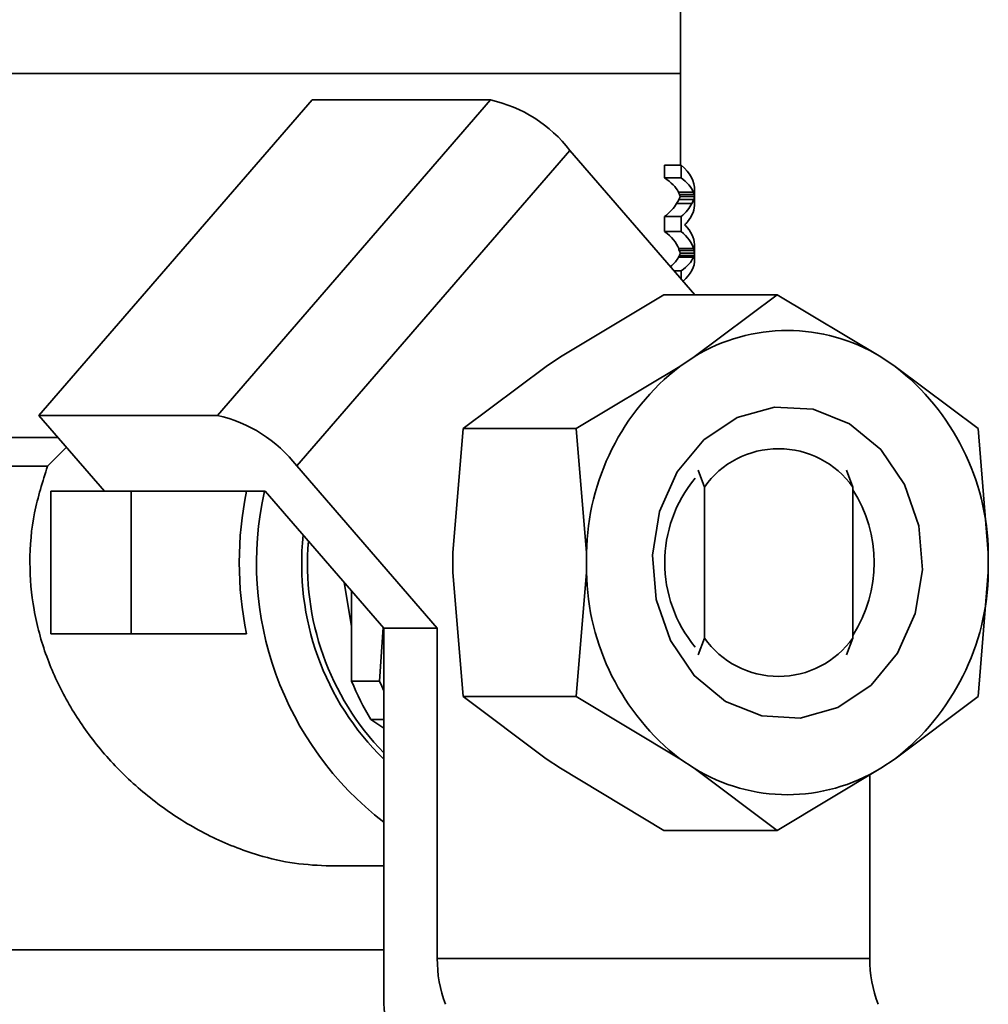
# Paper-space layout 'Blatt2' of a CAD drawing. Units: millimetres. Extents: x 0 to 2100, y 0 to 1485.
# Drawn here: x 513 to 540, y 721 to 749 of the extents above; entities that cross this region are included whole.
import ezdxf

# ---------------------------------------------------------------- set-up
doc = ezdxf.new("R2010")
doc.units = ezdxf.units.MM

psp = doc.layouts.new('Blatt2')

# ---------------------------------------------------------------- linework, layer by layer
at = {"color": 7, "linetype": 'Continuous', "lineweight": 35, "ltscale": 5}
for p, q in [((531.854, 747.027), (531.854, 749.127)), ((531.213, 747.027), (494.254, 747.027)), ((494.254, 747.027), (531.854, 747.027)), ((531.854, 747.027), (531.213, 747.027)), ((531.854, 744.458), (531.854, 747.027)), ((513.88, 737.448), (521.535, 746.287)), ((526.535, 746.287), (518.88, 737.448)), ((521.535, 746.287), (526.535, 746.287)), ((521.105, 736.034), (528.759, 744.873)), ((528.759, 744.873), (532.258, 740.832)), ((531.407, 744.106), (531.407, 744.458)), ((531.407, 744.458), (531.873, 744.458)), ((531.873, 744.106), (531.873, 744.458)), ((531.407, 744.106), (531.873, 744.106)), ((531.797, 743.706), (532.215, 743.706)), ((532.253, 743.754), (532.253, 743.402)), ((531.811, 743.498), (532.226, 743.498)), ((531.827, 743.642), (532.238, 743.642)), ((531.843, 743.578), (532.25, 743.578)), ((531.748, 743.386), (532.174, 743.386)), ((531.407, 742.602), (531.407, 743.018)), ((531.407, 743.018), (531.873, 743.018)), ((531.873, 742.602), (531.873, 743.018)), ((531.407, 742.602), (531.873, 742.602)), ((531.806, 742.122), (532.222, 742.122)), ((531.822, 742.074), (532.234, 742.074)), ((532.254, 741.813), (532.254, 742.192)), ((531.803, 741.882), (532.22, 741.882)), ((532.238, 741.93), (531.827, 741.93)), ((531.843, 741.994), (532.25, 741.994)), ((531.682, 741.498), (531.873, 741.498)), ((531.873, 741.277), (531.873, 741.498)), ((528.491, 739.09), (531.392, 740.832)), ((531.392, 740.832), (534.565, 740.832)), ((534.565, 740.832), (532.241, 739.09)), ((537.467, 739.09), (534.565, 740.832)), ((528.088, 738.822), (528.491, 739.09)), ((532.241, 739.09), (531.838, 738.822)), ((537.87, 738.822), (537.467, 739.09)), ((525.763, 737.08), (528.088, 738.822)), ((531.838, 738.822), (528.936, 737.08)), ((540.194, 737.08), (537.87, 738.822)), ((513.88, 737.448), (515.717, 735.327)), ((518.88, 737.448), (513.88, 737.448)), ((525.475, 733.595), (525.763, 737.08)), ((525.763, 737.08), (528.936, 737.08)), ((528.936, 737.08), (529.225, 733.595)), ((540.483, 733.595), (540.194, 737.08)), ((502.32, 736.827), (514.418, 736.827)), ((514.648, 736.561), (514.121, 736.027)), ((503.09, 736.027), (514.121, 736.027)), ((525.042, 731.488), (521.105, 736.034)), ((532.348, 735.914), (532.525, 735.443)), ((536.682, 735.443), (536.511, 735.914)), ((532.525, 735.443), (532.525, 731.21)), ((536.682, 731.21), (536.682, 735.443)), ((516.461, 735.327), (514.211, 735.327)), ((514.211, 731.327), (514.211, 735.327)), ((516.461, 735.327), (516.461, 731.327)), ((517.467, 735.327), (516.461, 735.327)), ((517.467, 735.327), (520.217, 735.327)), ((520.217, 735.327), (523.542, 731.488)), ((525.475, 733.058), (525.475, 733.595)), ((529.225, 733.595), (529.225, 733.058)), ((540.483, 733.058), (540.483, 733.595)), ((525.763, 729.574), (525.475, 733.058)), ((529.225, 733.058), (528.936, 729.574)), ((540.194, 729.574), (540.483, 733.058)), ((522.642, 731.547), (522.43, 732.772)), ((522.642, 730.001), (522.642, 732.527)), ((516.461, 731.327), (514.211, 731.327)), ((519.699, 731.327), (516.461, 731.327)), ((523.523, 731.509), (523.425, 730.001)), ((523.542, 731.488), (523.542, 721.145)), ((525.042, 731.488), (523.542, 731.488)), ((525.042, 722.237), (525.042, 731.488)), ((532.525, 731.21), (532.348, 730.74)), ((536.511, 730.74), (536.682, 731.21)), ((523.425, 730.001), (522.642, 730.001)), ((528.936, 729.574), (525.763, 729.574)), ((528.088, 727.832), (525.763, 729.574)), ((528.936, 729.574), (531.838, 727.832)), ((537.87, 727.832), (540.194, 729.574)), ((523.542, 728.685), (523.178, 728.928)), ((523.178, 728.928), (523.542, 728.928)), ((528.491, 727.563), (528.088, 727.832)), ((531.838, 727.832), (532.241, 727.563)), ((537.467, 727.563), (537.87, 727.832)), ((531.392, 725.821), (528.491, 727.563)), ((532.241, 727.563), (534.565, 725.821)), ((534.565, 725.821), (537.467, 727.563)), ((537.166, 722.237), (537.166, 727.383)), ((531.392, 725.821), (534.565, 725.821)), ((522.054, 724.827), (523.542, 724.827)), ((523.542, 722.477), (503.09, 722.477)), ((537.166, 722.237), (525.042, 722.237))]:
    psp.add_line(p, q, dxfattribs=at)
at = {"color": 7, "linetype": 'Continuous', "lineweight": 35, "ltscale": 5, "flags": 128}
for points in [[(538.135, 735.514), (538.536, 734.358), (538.638, 733.119), (538.434, 731.896), (537.94, 730.789), (537.196, 729.888), (536.262, 729.265), (535.214, 728.972), (534.137, 729.031), (533.118, 729.438), (532.239, 730.16), (531.573, 731.139), (531.172, 732.295), (531.069, 733.535), (531.273, 734.758), (531.767, 735.864), (532.512, 736.766), (533.446, 737.388), (534.494, 737.682), (535.571, 737.623), (536.59, 737.215), (537.468, 736.493), (538.135, 735.514)], [(523.425, 730.001), (523.484, 729.861), (523.542, 729.731)]]:
    psp.add_lwpolyline(points, dxfattribs=at)
at = {"color": 7, "linetype": 'Continuous', "lineweight": 35, "ltscale": 25}
for centre, radius, start, end in [((525.7, 742.517), 3.861, 37.5978, 77.5161), ((534.854, 734.845), 4.985, 58.3891, 121.6109), ((535.973, 733.488), 6.749, 127.786, 179.0839), ((533.735, 733.488), 6.749, 0.9161, 52.214), ((518.045, 733.678), 3.861, 37.5978, 77.5161), ((534.604, 733.968), 2.549, 35.3736, 144.6264), ((535.119, 733.327), 3.704, 140.2594, 219.7406), ((529.267, 733.327), 9.775, 168.1935, 191.8065), ((529.146, 733.314), 9.171, 167.3218, 232.3271), ((533.522, 733.327), 3.761, 327.1562, 32.8438), ((528.873, 733.281), 7.632, 173.8829, 225.6875), ((528.994, 733.278), 7.592, 175.1023, 224.0929), ((535.973, 733.166), 6.749, 180.9161, 232.214), ((533.735, 733.166), 6.749, 307.786, 359.0839), ((534.604, 732.686), 2.549, 215.3736, 324.6264), ((530.154, 733.086), 8.121, 202.3287, 210.8014), ((534.854, 731.809), 4.985, 238.3891, 301.6109), ((528.435, 722.19), 3.394, 179.2143, 201.4139), ((540.559, 722.19), 3.394, 179.2143, 201.4139), ((526.935, 721.098), 3.394, 179.2143, 201.4139)]:
    psp.add_arc(centre, radius, start, end, dxfattribs=at)
for centre, major_axis, ratio, start_param, end_param in [((513.054, 741.666), (19.196, 2.187), 0.187936, 6.255772, 6.461215), ((513.054, 741.65), (18.797, 1.868), 0.165784, 0.061153, 0.201898), ((513.054, 741.65), (19.197, 1.908), 0.165784, 0.046932, 0.182963), ((513.054, 741.906), (18.799, 1.626), 0.145521, 0.040855, 0.065046), ((513.054, 741.906), (19.198, 1.66), 0.145521, 0.027353, 0.050824), ((513.054, 745.463), (18.798, -1.811), 0.161012, 6.19254, 6.231297), ((513.054, 745.057), (18.799, -1.423), 0.128219, 6.225495, 6.259531), ((513.054, 741.58), (18.797, 1.948), 0.172277, 0.015513, 0.035592), ((513.054, 745.463), (19.198, -1.849), 0.161012, 6.20764, 6.245211), ((513.054, 745.057), (19.199, -1.453), 0.128219, 6.239409, 6.272452), ((513.054, 741.58), (19.197, 1.989), 0.172277, 0.002591, 0.022089), ((513.054, 745.883), (18.795, -2.202), 0.192753, 6.087391, 6.199613), ((513.054, 745.883), (19.195, -2.249), 0.192753, 6.106326, 6.214713), ((513.054, 745.485), (19.196, -2.182), 0.187558, 6.159098, 6.310508), ((513.054, 745.82), (19.193, -2.486), 0.210863, 6.147792, 6.165088), ((513.054, 739.791), (18.796, 2.158), 0.189234, 0.049504, 0.196653), ((513.054, 739.791), (19.195, 2.204), 0.189234, 0.035475, 0.177718), ((513.054, 744.207), (19.2, -1.114), 0.099139, 6.116817, 6.126232), ((513.054, 740.095), (19.196, 2.182), 0.187558, 0.136036, 0.150799), ((513.054, 740.316), (19.197, 1.989), 0.172277, 0.128882, 0.139508), ((513.054, 740.041), (19.195, 2.234), 0.191549, 6.254897, 6.40763), ((513.054, 739.581), (18.794, 2.368), 0.205758, 0.032576, 0.045302), ((513.054, 739.996), (18.797, 1.948), 0.172277, 0.015513, 0.040652), ((513.054, 739.581), (19.194, 2.419), 0.205758, 0.018925, 0.031273), ((513.054, 739.996), (19.197, 1.989), 0.172277, 0.002591, 0.027001), ((513.054, 743.789), (18.798, -1.737), 0.154885, 6.126107, 6.223713), ((513.054, 743.476), (18.799, -1.441), 0.129803, 6.219354, 6.239699), ((513.054, 743.991), (18.797, -1.948), 0.172277, 6.247594, 6.267673), ((513.054, 743.789), (19.198, -1.774), 0.154885, 6.098057, 6.237818), ((513.054, 743.826), (19.196, -2.081), 0.179598, 6.119113, 6.308656), ((513.054, 743.476), (19.199, -1.472), 0.129803, 6.23346, 6.253201), ((513.054, 743.991), (19.197, -1.989), 0.172277, 6.261096, 6.280594)]:
    psp.add_ellipse(centre, major_axis=major_axis, ratio=ratio, start_param=start_param, end_param=end_param, dxfattribs=at)
at = {"color": 7, "linetype": 'Continuous', "lineweight": 35, "ltscale": 5}
psp.add_open_spline([(514.121, 736.027), (513.983, 735.595), (513.703, 734.718), (513.587, 733.352), (513.705, 731.991), (514.056, 730.697), (514.618, 729.471), (515.371, 728.332), (516.312, 727.287), (517.423, 726.37), (518.676, 725.62), (519.904, 725.138), (521.048, 724.872), (521.716, 724.842), (522.054, 724.827)], degree=3, knots=[0, 0, 0, 0, 0.083196, 0.169091, 0.250068, 0.333604, 0.414529, 0.497509, 0.584355, 0.67344, 0.765042, 0.859658, 0.929071, 1, 1, 1, 1], dxfattribs=at)

doc.saveas('drawing.dxf')
